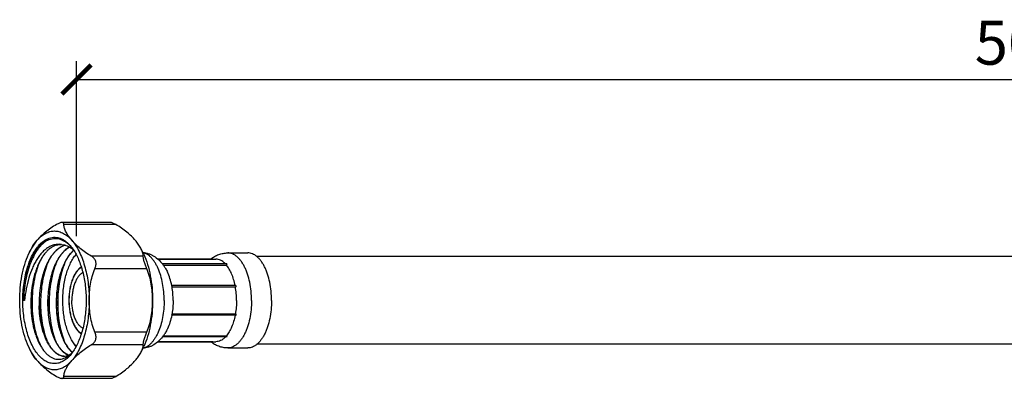
# Model space of a CAD drawing. Units: inches. Extents: x -12883 to 29, y -20 to 8760.
# Drawn here: x -12883 to -12816, y 8658 to 8682 of the extents above; entities that cross this region are included whole.
import ezdxf

# ---------------------------------------------------------------- set-up
doc = ezdxf.new("R2010")
doc.units = ezdxf.units.IN
doc.header["$MEASUREMENT"] = 0
doc.layers.add('02___PRT_ALL_AXES', color=7, linetype='Continuous')
doc.dimstyles.new('ISO-25', dxfattribs={"dimtxt": 2.5, "dimasz": 2.5, "dimexe": 1.25, "dimexo": 0.625, "dimtad": 1, "dimtxsty": 'Standard', "dimcen": 2.5, "dimadec": 0, "dimazin": 0, "dimtfac": 1, "dimtmove": 0, "dimatfit": 3, "dimfxl": 1, "dimarcsym": 0})

# ---------------------------------------------------------------- blocks, each defined once
blk = doc.blocks.new('Z$W@#557E603E')
at = {"color": 7, "linetype": 'Continuous'}
for p, q in [((-54.55, -9.58), (-61.17, -9.58)), ((-61.31, -12.59), (-61.3, -12.59)), ((-40.55, -14.57), (-48.07, -14.57)), ((-48.05, -14.59), (-40.14, -14.59)), ((-38.52, -13.74), (-35.78, -13.74)), ((-47.44, -15.23), (-47.43, -15.24)), ((-38.66, -15.24), (-47.43, -15.24)), ((-47.32, -15.38), (-47.32, -15.39)), ((-47.31, -15.4), (-38.69, -15.4)), ((-37.46, -18.21), (-46.17, -18.21)), ((-46.13, -18.4), (-37.47, -18.4)), ((-66.26, -20.24), (-66.48, -20.24)), ((-61.94, -20.98), (-61.94, -21)), ((-37.46, -22.27), (-46.17, -22.27)), ((-46.13, -22.08), (-37.47, -22.08)), ((-47.43, -25.23), (-47.44, -25.24)), ((-38.66, -25.23), (-47.43, -25.23)), ((-47.32, -25.09), (-47.32, -25.1)), ((-47.31, -25.08), (-38.69, -25.08)), ((-40.55, -25.9), (-48.07, -25.9)), ((-48.05, -25.89), (-40.14, -25.89)), ((-38.52, -26.74), (-35.78, -26.74)), ((-54.55, -30.9), (-61.17, -30.9))]:
    blk.add_line(p, q, dxfattribs=at)
at = {"color": 9, "linetype": 'Continuous'}
for p, q in [((-53.81, -9.85), (-60.91, -9.85)), ((-50.06, -14.18), (-57.16, -14.18)), ((-49.56, -15.91), (-56.66, -15.91)), ((-49.56, -24.57), (-56.66, -24.57)), ((-50.06, -26.3), (-57.16, -26.3)), ((-53.81, -30.63), (-60.91, -30.63))]:
    blk.add_line(p, q, dxfattribs=at)
at = {"color": 7, "linetype": 'Continuous'}
for centre, radius, start, end in [((-54.79, -18.79), 11.98, 151.468, 155.9954), ((-61.32, -14.5), 1.91, 89.5079, 90.0007), ((-61.62, -14.99), 2.43, 80.258, 82.2394), ((-61.32, -14.5), 1.92, 86.6691, 89.1901), ((-63.18, -15.75), 4.33, 45.9678, 46.2779), ((-63.53, -15.78), 4.63, 43.101, 43.37), ((-64.16, -16.62), 5.64, 37.6532, 38.2954), ((-62.04, -16.02), 3.63, 49.7547, 50.4899), ((-64.3, -16.73), 5.81, 36.4214, 37.6522), ((-64.78, -16.77), 6.23, 34.1206, 35.2612), ((-62.14, -16.14), 3.78, 47.0979, 49.7477), ((-56.8, -16.33), 4.05, 132.9617, 134.1791), ((-60.75, -18.7), 11.78, 23.9571, 28.5727), ((-51.52, -18.45), 5.2, 36.1888, 38.0613), ((-51.76, -18.63), 5.5, 31.9934, 36.0741), ((-40.96, -17.26), 2.94, 43.3839, 45.1289), ((-49, -20.61), 15.28, 178.6059, 181.4013), ((-48.96, -20.61), 15.29, 178.607, 181.3901), ((-46.66, -20.61), 15.29, 178.607, 181.392), ((-46.63, -20.61), 15.28, 178.606, 181.3911), ((-51.52, -22.03), 5.2, 321.9386, 323.8107), ((-51.83, -21.81), 5.58, 323.892, 327.976), ((-40.96, -23.21), 2.94, 314.8711, 316.6161), ((-54.95, -21.77), 11.8, 203.9695, 208.568), ((-54.82, -23.5), 5.38, 211.3115, 214.7045), ((-60.91, -21.69), 11.96, 331.4631, 336.0052), ((-60.74, -26.16), 1.73, 269.9971, 271.0702), ((-63.21, -24.23), 4.65, 318.8548, 322.2101)]:
    blk.add_arc(centre, radius, start, end, dxfattribs=at)
for points, knots in [([(-61.91, -9.85), (-62.44, -10.16), (-63.18, -10.67), (-64.03, -11.43), (-64.4, -11.82), (-64.56, -12.01)], [0, 0, 0, 0, 0.537103, 0.777198, 1, 1, 1, 1]), ([(-64.56, -12.01), (-64.39, -11.81), (-64.04, -11.46), (-63.54, -11.11), (-63.12, -10.92), (-62.81, -10.81), (-62.5, -10.75), (-62.19, -10.73), (-61.88, -10.75), (-61.57, -10.81), (-61.26, -10.92), (-60.84, -11.11), (-60.34, -11.46), (-59.99, -11.81), (-59.81, -12.01)], [0, 0, 0, 0, 0.140903, 0.268925, 0.329053, 0.387196, 0.443953, 0.5, 0.556047, 0.612804, 0.670947, 0.731075, 0.859097, 1, 1, 1, 1]), ([(-61.17, -9.58), (-61.22, -9.58), (-61.33, -9.59), (-61.51, -9.65), (-61.71, -9.74), (-61.84, -9.81), (-61.91, -9.85)], [0, 0, 0, 0, 0.194294, 0.431379, 0.703067, 1, 1, 1, 1]), ([(-60.91, -9.85), (-60.91, -9.83), (-60.91, -9.79), (-60.92, -9.74), (-60.94, -9.69), (-60.97, -9.65), (-61.01, -9.62), (-61.05, -9.59), (-61.11, -9.58), (-61.15, -9.58), (-61.17, -9.58)], [0, 0, 0, 0, 0.137006, 0.262476, 0.378573, 0.489232, 0.600321, 0.718571, 0.85033, 1, 1, 1, 1]), ([(-59.81, -12.01), (-59.97, -11.83), (-60.19, -11.56), (-60.44, -11.18), (-60.59, -10.91), (-60.73, -10.64), (-60.85, -10.29), (-60.91, -10.02), (-60.91, -9.85)], [0, 0, 0, 0, 0.287005, 0.4216, 0.549995, 0.672008, 0.787567, 1, 1, 1, 1]), ([(-53.81, -9.85), (-53.88, -9.81), (-54.01, -9.74), (-54.21, -9.65), (-54.38, -9.59), (-54.5, -9.58), (-54.55, -9.58)], [0, 0, 0, 0, 0.296936, 0.568624, 0.805706, 1, 1, 1, 1]), ([(-51.15, -12.01), (-51.32, -11.82), (-51.69, -11.43), (-52.54, -10.67), (-53.28, -10.16), (-53.81, -9.85)], [0, 0, 0, 0, 0.222802, 0.462897, 1, 1, 1, 1]), ([(-63.07, -11.95), (-63.31, -12.09), (-63.66, -12.35), (-64.08, -12.77), (-64.39, -13.14), (-64.68, -13.56), (-64.95, -14.02), (-65.21, -14.52), (-65.53, -15.25), (-65.86, -16.25), (-66.16, -17.52), (-66.35, -18.86), (-66.41, -19.78), (-66.42, -20.24)], [0, 0, 0, 0, 0.090428, 0.139633, 0.191686, 0.246645, 0.304492, 0.365136, 0.428435, 0.562132, 0.703642, 0.850507, 1, 1, 1, 1]), ([(-65.86, -15.67), (-65.73, -15.24), (-65.49, -14.6), (-65.1, -13.82), (-64.79, -13.3), (-64.45, -12.85), (-64.09, -12.46), (-63.72, -12.13), (-63.33, -11.88), (-62.93, -11.7), (-62.52, -11.6), (-62.11, -11.58), (-61.7, -11.63), (-61.3, -11.76), (-60.97, -11.93), (-60.72, -12.1), (-60.46, -12.3), (-60.28, -12.47), (-60.17, -12.59)], [0, 0, 0, 0, 0.16913, 0.247465, 0.32126, 0.390403, 0.454937, 0.515096, 0.57134, 0.624381, 0.675189, 0.724946, 0.774946, 0.826456, 0.880588, 0.908941, 0.938254, 1, 1, 1, 1]), ([(-65.83, -15.69), (-65.69, -15.27), (-65.45, -14.67), (-65.06, -13.93), (-64.75, -13.44), (-64.41, -13), (-64.06, -12.63), (-63.7, -12.31), (-63.32, -12.06), (-62.92, -11.89), (-62.52, -11.78), (-62.12, -11.74), (-61.72, -11.77), (-61.32, -11.88), (-60.93, -12.06), (-60.55, -12.31), (-60.31, -12.51), (-60.19, -12.62)], [0, 0, 0, 0, 0.166987, 0.244637, 0.318053, 0.38714, 0.451932, 0.512636, 0.569658, 0.623621, 0.675374, 0.72596, 0.776537, 0.828269, 0.882215, 0.939243, 1, 1, 1, 1]), ([(-65.73, -13.92), (-65.57, -13.56), (-65.23, -12.89), (-64.8, -12.28), (-64.56, -12.01)], [0, 0, 0, 0, 0.526593, 1, 1, 1, 1]), ([(-64.56, -12.01), (-64.71, -12.18), (-64.98, -12.52), (-65.22, -12.89), (-65.32, -13.07)], [0, 0, 0, 0, 0.520779, 1, 1, 1, 1]), ([(-59.81, -12.01), (-59.63, -12.23), (-59.27, -12.71), (-58.8, -13.54), (-58.4, -14.47), (-58.06, -15.5), (-57.78, -16.61), (-57.59, -17.79), (-57.47, -19), (-57.44, -19.82), (-57.44, -20.24)], [0, 0, 0, 0, 0.098864, 0.207001, 0.323967, 0.448868, 0.580479, 0.717324, 0.857752, 1, 1, 1, 1]), ([(-57.16, -14.18), (-57.69, -13.87), (-58.43, -13.35), (-59.28, -12.59), (-59.65, -12.2), (-59.81, -12.01)], [0, 0, 0, 0, 0.537102, 0.777198, 1, 1, 1, 1]), ([(-50.4, -13.07), (-50.5, -12.89), (-50.74, -12.52), (-51.01, -12.18), (-51.15, -12.01)], [0, 0, 0, 0, 0.479228, 1, 1, 1, 1]), ([(-61.3, -12.58), (-61.44, -12.56), (-61.74, -12.55), (-62.19, -12.61), (-62.63, -12.76), (-63.06, -12.99), (-63.48, -13.29), (-63.87, -13.67), (-64.25, -14.11), (-64.6, -14.62), (-64.92, -15.19), (-65.32, -16.03), (-65.73, -17.18), (-66.08, -18.67), (-66.22, -19.71), (-66.26, -20.24)], [0, 0, 0, 0, 0.044434, 0.089135, 0.135152, 0.183384, 0.2345, 0.288943, 0.346941, 0.408544, 0.473653, 0.542053, 0.687353, 0.841296, 1, 1, 1, 1]), ([(-61.88, -12.67), (-62.01, -12.7), (-62.28, -12.8), (-62.67, -13.02), (-63.04, -13.31), (-63.4, -13.67), (-63.73, -14.1), (-64.04, -14.59), (-64.33, -15.13), (-64.58, -15.73), (-64.81, -16.37), (-65.07, -17.3), (-65.3, -18.52), (-65.43, -20.04), (-65.41, -21.58), (-65.25, -23.06), (-64.99, -24.24), (-64.71, -25.11), (-64.47, -25.71), (-64.21, -26.25), (-63.92, -26.74), (-63.61, -27.17), (-63.28, -27.54), (-62.93, -27.83), (-62.57, -28.06), (-62.2, -28.22), (-61.82, -28.3), (-61.44, -28.3), (-61.19, -28.25), (-61.07, -28.22)], [0, 0, 0, 0, 0.021866, 0.044958, 0.06963, 0.096133, 0.124594, 0.155041, 0.187427, 0.221638, 0.25751, 0.294839, 0.37287, 0.453625, 0.534769, 0.61395, 0.688963, 0.724317, 0.757956, 0.789728, 0.819527, 0.847307, 0.873093, 0.897001, 0.91925, 0.940179, 0.960244, 0.979991, 1, 1, 1, 1]), ([(-60.74, -12.67), (-60.86, -12.7), (-61.1, -12.79), (-61.45, -12.98), (-61.78, -13.23), (-62.11, -13.53), (-62.41, -13.89), (-62.7, -14.3), (-62.97, -14.75), (-63.31, -15.42), (-63.67, -16.36), (-64, -17.59), (-64.2, -18.89), (-64.27, -19.79), (-64.28, -20.24)], [0, 0, 0, 0, 0.04242, 0.086882, 0.133926, 0.183935, 0.23714, 0.293638, 0.353416, 0.416362, 0.550876, 0.695032, 0.845868, 1, 1, 1, 1]), ([(-64.24, -20.24), (-64.23, -19.79), (-64.17, -18.89), (-63.96, -17.59), (-63.65, -16.37), (-63.29, -15.44), (-62.95, -14.76), (-62.68, -14.31), (-62.39, -13.9), (-62.09, -13.55), (-61.76, -13.24), (-61.43, -12.99), (-61.09, -12.8), (-60.85, -12.71), (-60.73, -12.67)], [0, 0, 0, 0, 0.153986, 0.304698, 0.448775, 0.583272, 0.646232, 0.706041, 0.762583, 0.815845, 0.865917, 0.913026, 0.957544, 1, 1, 1, 1]), ([(-60.16, -12.92), (-60.37, -13.04), (-60.68, -13.28), (-61.05, -13.66), (-61.32, -13.99), (-61.58, -14.36), (-61.9, -14.92), (-62.26, -15.7), (-62.61, -16.73), (-62.87, -17.85), (-63.05, -19.03), (-63.1, -19.83), (-63.11, -20.24)], [0, 0, 0, 0, 0.091129, 0.140653, 0.192982, 0.248161, 0.306165, 0.430164, 0.563711, 0.704843, 0.85116, 1, 1, 1, 1]), ([(-63.08, -20.24), (-63.07, -19.83), (-63.01, -19.03), (-62.84, -17.86), (-62.58, -16.74), (-62.24, -15.71), (-61.82, -14.8), (-61.4, -14.13), (-61.03, -13.67), (-60.66, -13.29), (-60.36, -13.06), (-60.14, -12.93)], [0, 0, 0, 0, 0.148701, 0.2949, 0.435954, 0.569476, 0.69351, 0.806718, 0.859115, 0.908715, 1, 1, 1, 1]), ([(-59.58, -13.36), (-59.75, -13.52), (-60.09, -13.9), (-60.54, -14.56), (-60.93, -15.33), (-61.27, -16.19), (-61.54, -17.13), (-61.75, -18.13), (-61.89, -19.17), (-61.93, -19.88), (-61.94, -20.24)], [0, 0, 0, 0, 0.097185, 0.203965, 0.320149, 0.444926, 0.577027, 0.714834, 0.856499, 1, 1, 1, 1]), ([(-61.91, -20.24), (-61.9, -19.89), (-61.86, -19.2), (-61.73, -18.17), (-61.53, -17.19), (-61.26, -16.26), (-60.94, -15.41), (-60.55, -14.64), (-60.12, -13.98), (-59.79, -13.6), (-59.62, -13.43)], [0, 0, 0, 0, 0.142791, 0.283831, 0.421176, 0.553056, 0.677903, 0.794469, 0.901925, 1, 1, 1, 1]), ([(-61.32, -12.59), (-61.42, -12.59), (-61.6, -12.6), (-61.79, -12.64), (-61.88, -12.67)], [0, 0, 0, 0, 0.496691, 1, 1, 1, 1]), ([(-61.88, -12.67), (-61.79, -12.64), (-61.6, -12.6), (-61.42, -12.59), (-61.32, -12.59)], [0, 0, 0, 0, 0.50384, 1, 1, 1, 1]), ([(-61.21, -12.59), (-61.08, -12.6), (-60.83, -12.64), (-60.45, -12.76), (-60.07, -12.96), (-59.84, -13.13), (-59.73, -13.22)], [0, 0, 0, 0, 0.234796, 0.476816, 0.730628, 1, 1, 1, 1]), ([(-60.18, -12.64), (-60.14, -12.68), (-59.98, -12.83), (-59.84, -13), (-59.74, -13.13)], [0, 0, 0, 0, 0.242274, 1, 1, 1, 1]), ([(-60.15, -12.61), (-60.11, -12.65), (-59.95, -12.83), (-59.8, -13.02), (-59.69, -13.18)], [0, 0, 0, 0, 0.241525, 1, 1, 1, 1]), ([(-59.62, -13.28), (-59.48, -13.49), (-59.21, -13.93), (-58.87, -14.67), (-58.57, -15.48), (-58.32, -16.35), (-58.12, -17.27), (-57.92, -18.57), (-57.86, -19.57), (-57.86, -20.24)], [0, 0, 0, 0, 0.10368, 0.215191, 0.333932, 0.459045, 0.589478, 0.724015, 1, 1, 1, 1]), ([(-50.06, -14.18), (-50.06, -13.99), (-50.12, -13.71), (-50.26, -13.35), (-50.35, -13.16), (-50.4, -13.07)], [0, 0, 0, 0, 0.470755, 0.727904, 1, 1, 1, 1]), ([(-66.94, -20.24), (-66.94, -19.66), (-66.89, -18.53), (-66.66, -16.88), (-66.29, -15.33), (-65.94, -14.37), (-65.73, -13.92)], [0, 0, 0, 0, 0.265767, 0.524978, 0.771503, 1, 1, 1, 1]), ([(-56.66, -15.91), (-56.62, -15.83), (-56.57, -15.66), (-56.51, -15.41), (-56.5, -15.15), (-56.54, -14.91), (-56.64, -14.68), (-56.78, -14.48), (-56.95, -14.31), (-57.09, -14.22), (-57.16, -14.18)], [0, 0, 0, 0, 0.132214, 0.261907, 0.38878, 0.512996, 0.635359, 0.756895, 0.878327, 1, 1, 1, 1]), ([(-50.1, -13.66), (-49.84, -13.69), (-49.44, -13.78), (-48.95, -13.99), (-48.48, -14.24), (-47.96, -14.64), (-47.6, -15.03), (-47.44, -15.23)], [0, 0, 0, 0, 0.252298, 0.378007, 0.503155, 0.751764, 1, 1, 1, 1]), ([(-49.56, -15.91), (-49.63, -15.74), (-49.77, -15.41), (-49.93, -14.94), (-50.02, -14.57), (-50.05, -14.32), (-50.06, -14.22), (-50.06, -14.18)], [0, 0, 0, 0, 0.299262, 0.589118, 0.82988, 0.923857, 1, 1, 1, 1]), ([(-49.98, -13.92), (-49.78, -14.37), (-49.43, -15.34), (-49.06, -16.88), (-48.83, -18.53), (-48.78, -19.66), (-48.78, -20.24)], [0, 0, 0, 0, 0.228512, 0.475039, 0.734244, 1, 1, 1, 1]), ([(-40.82, -14.57), (-40.66, -14.44), (-40.32, -14.21), (-39.75, -13.94), (-39.14, -13.78), (-38.72, -13.74), (-38.52, -13.74)], [0, 0, 0, 0, 0.247756, 0.497177, 0.74813, 1, 1, 1, 1]), ([(-40.55, -14.59), (-40.55, -14.59), (-40.55, -14.58), (-40.55, -14.58), (-40.55, -14.57), (-40.55, -14.57), (-40.55, -14.57)], [0, 0, 0, 0, 0.315259, 0.560782, 0.765518, 1, 1, 1, 1]), ([(-38.88, -15.18), (-38.98, -15.09), (-39.17, -14.92), (-39.48, -14.73), (-39.81, -14.61), (-40.03, -14.59), (-40.14, -14.59)], [0, 0, 0, 0, 0.276675, 0.531591, 0.770211, 1, 1, 1, 1]), ([(-32.53, -20.24), (-32.53, -19.81), (-32.57, -18.98), (-32.75, -17.77), (-33, -16.82), (-33.25, -16.12), (-33.47, -15.65), (-33.7, -15.22), (-33.96, -14.84), (-34.23, -14.51), (-34.52, -14.23), (-34.82, -14.01), (-35.13, -13.86), (-35.45, -13.76), (-35.67, -13.74), (-35.78, -13.74)], [0, 0, 0, 0, 0.161383, 0.318138, 0.465991, 0.535447, 0.601404, 0.663589, 0.721839, 0.776121, 0.826567, 0.873503, 0.917486, 0.959314, 1, 1, 1, 1]), ([(-66.51, -20.24), (-66.51, -19.84), (-66.49, -19.05), (-66.36, -17.87), (-66.16, -16.75), (-65.97, -16.02), (-65.86, -15.67)], [0, 0, 0, 0, 0.259133, 0.514539, 0.762606, 1, 1, 1, 1]), ([(-66.48, -20.24), (-66.48, -19.84), (-66.45, -19.05), (-66.33, -17.88), (-66.13, -16.76), (-65.94, -16.03), (-65.83, -15.69)], [0, 0, 0, 0, 0.25915, 0.514555, 0.762617, 1, 1, 1, 1]), ([(-64.19, -14.87), (-64.37, -15.31), (-64.7, -16.24), (-65.03, -17.72), (-65.23, -19.28), (-65.28, -20.88), (-65.18, -22.46), (-64.94, -23.96), (-64.57, -25.33), (-64.22, -26.17), (-64.02, -26.56)], [0, 0, 0, 0, 0.119033, 0.246205, 0.378539, 0.512683, 0.645144, 0.772504, 0.891645, 1, 1, 1, 1]), ([(-63.1, -15.07), (-63.26, -15.47), (-63.54, -16.31), (-63.85, -17.65), (-64.04, -19.05), (-64.11, -20.49), (-64.06, -21.92), (-63.89, -23.31), (-63.61, -24.61), (-63.34, -25.43), (-63.19, -25.81)], [0, 0, 0, 0, 0.118249, 0.243586, 0.373628, 0.505717, 0.637071, 0.764923, 0.886665, 1, 1, 1, 1]), ([(-61.94, -15.09), (-62.1, -15.49), (-62.38, -16.34), (-62.68, -17.67), (-62.87, -19.07), (-62.94, -20.51), (-62.89, -21.94), (-62.72, -23.32), (-62.44, -24.61), (-62.17, -25.43), (-62.02, -25.81)], [0, 0, 0, 0, 0.118396, 0.243819, 0.37389, 0.505962, 0.637266, 0.765051, 0.886723, 1, 1, 1, 1]), ([(-60.76, -15.07), (-60.92, -15.47), (-61.21, -16.31), (-61.51, -17.64), (-61.7, -19.05), (-61.77, -20.49), (-61.72, -21.92), (-61.55, -23.3), (-61.27, -24.6), (-61.01, -25.42), (-60.86, -25.8)], [0, 0, 0, 0, 0.118228, 0.243539, 0.373555, 0.505624, 0.63697, 0.764832, 0.886607, 1, 1, 1, 1]), ([(-58.52, -15.66), (-58.65, -15.74), (-58.91, -15.95), (-59.17, -16.28), (-59.37, -16.58), (-59.56, -16.93), (-59.77, -17.42), (-59.97, -18.06), (-60.11, -18.76), (-60.2, -19.49), (-60.22, -19.99), (-60.22, -20.24)], [0, 0, 0, 0, 0.091623, 0.193442, 0.24855, 0.306439, 0.430165, 0.563472, 0.704482, 0.850863, 1, 1, 1, 1]), ([(-57.44, -20.24), (-57.44, -19.87), (-57.41, -19.12), (-57.28, -18.02), (-57.04, -16.94), (-56.8, -16.24), (-56.66, -15.91)], [0, 0, 0, 0, 0.251738, 0.502899, 0.752707, 1, 1, 1, 1]), ([(-48.78, -20.24), (-48.78, -19.87), (-48.81, -19.12), (-48.94, -18.02), (-49.18, -16.94), (-49.42, -16.24), (-49.56, -15.91)], [0, 0, 0, 0, 0.251738, 0.502899, 0.752707, 1, 1, 1, 1]), ([(-47.1, -15.71), (-47.07, -15.76), (-46.94, -15.98), (-46.83, -16.19), (-46.75, -16.36)], [0, 0, 0, 0, 0.248128, 1, 1, 1, 1]), ([(-38.69, -15.4), (-38.68, -15.39), (-38.66, -15.38), (-38.64, -15.35), (-38.63, -15.33), (-38.62, -15.31), (-38.61, -15.28), (-38.62, -15.26), (-38.64, -15.25), (-38.65, -15.24), (-38.66, -15.24)], [0, 0, 0, 0, 0.148685, 0.294953, 0.435347, 0.566428, 0.683511, 0.785406, 0.885551, 1, 1, 1, 1]), ([(-37.51, -18.21), (-37.56, -17.92), (-37.69, -17.38), (-37.96, -16.62), (-38.28, -15.95), (-38.54, -15.57), (-38.69, -15.4)], [0, 0, 0, 0, 0.281013, 0.54371, 0.784154, 1, 1, 1, 1]), ([(-58.3, -16.44), (-58.42, -16.49), (-58.64, -16.64), (-58.93, -16.95), (-59.18, -17.35), (-59.4, -17.83), (-59.58, -18.37), (-59.71, -18.96), (-59.79, -19.59), (-59.81, -20.02), (-59.81, -20.24)], [0, 0, 0, 0, 0.086916, 0.185168, 0.296125, 0.419546, 0.554057, 0.697488, 0.84715, 1, 1, 1, 1]), ([(-46.17, -18.2), (-46.23, -17.87), (-46.38, -17.25), (-46.61, -16.64), (-46.75, -16.36)], [0, 0, 0, 0, 0.520816, 1, 1, 1, 1]), ([(-46.17, -18.21), (-46.17, -18.21), (-46.18, -18.21), (-46.18, -18.22), (-46.18, -18.23), (-46.18, -18.24), (-46.18, -18.26), (-46.17, -18.27), (-46.17, -18.3), (-46.16, -18.33), (-46.15, -18.36), (-46.14, -18.38), (-46.13, -18.4), (-46.13, -18.4)], [0, 0, 0, 0, 0.03287, 0.066415, 0.114245, 0.177499, 0.255686, 0.346187, 0.44315, 0.633369, 0.794746, 0.917903, 1, 1, 1, 1]), ([(-45.98, -20.24), (-45.98, -19.93), (-46, -19.31), (-46.08, -18.7), (-46.13, -18.4)], [0, 0, 0, 0, 0.505161, 1, 1, 1, 1]), ([(-37.47, -18.4), (-37.44, -18.39), (-37.41, -18.37), (-37.37, -18.33), (-37.36, -18.3), (-37.36, -18.25), (-37.39, -18.22), (-37.42, -18.21), (-37.45, -18.21), (-37.46, -18.21)], [0, 0, 0, 0, 0.253978, 0.384255, 0.513445, 0.637683, 0.757983, 0.878241, 1, 1, 1, 1]), ([(-37.32, -20.24), (-37.32, -19.93), (-37.34, -19.31), (-37.42, -18.7), (-37.47, -18.4)], [0, 0, 0, 0, 0.505161, 1, 1, 1, 1]), ([(-65.73, -26.56), (-65.94, -26.11), (-66.29, -25.14), (-66.66, -23.6), (-66.89, -21.95), (-66.94, -20.81), (-66.94, -20.24)], [0, 0, 0, 0, 0.228497, 0.475022, 0.734233, 1, 1, 1, 1]), ([(-59.69, -27.3), (-59.85, -27.52), (-60.16, -27.91), (-60.71, -28.39), (-61.2, -28.67), (-61.59, -28.81), (-61.89, -28.87), (-62.19, -28.89), (-62.48, -28.87), (-62.78, -28.81), (-63.18, -28.68), (-63.67, -28.4), (-64.21, -27.92), (-64.71, -27.3), (-65.17, -26.55), (-65.57, -25.68), (-65.9, -24.72), (-66.17, -23.67), (-66.37, -22.56), (-66.49, -21.41), (-66.51, -20.63), (-66.51, -20.24)], [0, 0, 0, 0, 0.058704, 0.111718, 0.159875, 0.182625, 0.204786, 0.226644, 0.248498, 0.270652, 0.293389, 0.34151, 0.394478, 0.453131, 0.517724, 0.588063, 0.663618, 0.743611, 0.827078, 0.912934, 1, 1, 1, 1]), ([(-60.74, -27.89), (-60.86, -27.89), (-61.08, -27.87), (-61.42, -27.77), (-61.75, -27.6), (-62.07, -27.38), (-62.37, -27.09), (-62.66, -26.75), (-62.93, -26.35), (-63.19, -25.9), (-63.42, -25.4), (-63.7, -24.66), (-63.98, -23.65), (-64.2, -22.35), (-64.27, -21.45), (-64.28, -20.98)], [0, 0, 0, 0, 0.040129, 0.081373, 0.124724, 0.170978, 0.220702, 0.274251, 0.331794, 0.393346, 0.458801, 0.527951, 0.676037, 0.83463, 1, 1, 1, 1]), ([(-64.24, -20.98), (-64.23, -21.44), (-64.17, -22.34), (-63.96, -23.63), (-63.68, -24.64), (-63.4, -25.38), (-63.17, -25.87), (-62.92, -26.32), (-62.65, -26.72), (-62.36, -27.07), (-62.06, -27.36), (-61.74, -27.59), (-61.42, -27.75), (-61.08, -27.86), (-60.86, -27.89), (-60.74, -27.89)], [0, 0, 0, 0, 0.165019, 0.323346, 0.471296, 0.540436, 0.605922, 0.667545, 0.725194, 0.778875, 0.828747, 0.875143, 0.918607, 0.959904, 1, 1, 1, 1]), ([(-63.11, -20.24), (-63.12, -20.68), (-63.1, -21.55), (-62.97, -22.83), (-62.72, -24.03), (-62.43, -24.96), (-62.15, -25.63), (-61.92, -26.08), (-61.67, -26.49), (-61.41, -26.85), (-61.13, -27.16), (-60.84, -27.42), (-60.54, -27.63), (-60.32, -27.73), (-60.22, -27.77)], [0, 0, 0, 0, 0.156617, 0.309349, 0.454853, 0.590145, 0.653231, 0.712956, 0.769177, 0.821841, 0.870997, 0.916827, 0.959659, 1, 1, 1, 1]), ([(-60.21, -27.76), (-60.31, -27.72), (-60.52, -27.61), (-60.82, -27.41), (-61.11, -27.15), (-61.39, -26.83), (-61.65, -26.47), (-61.9, -26.07), (-62.12, -25.61), (-62.4, -24.94), (-62.69, -24.02), (-62.93, -22.82), (-63.07, -21.55), (-63.09, -20.68), (-63.08, -20.24)], [0, 0, 0, 0, 0.040416, 0.083346, 0.129279, 0.178535, 0.231284, 0.287571, 0.347338, 0.410441, 0.545692, 0.691069, 0.843611, 1, 1, 1, 1]), ([(-61.94, -21), (-61.93, -21.35), (-61.89, -22.02), (-61.76, -23.01), (-61.57, -23.95), (-61.31, -24.82), (-61, -25.61), (-60.64, -26.3), (-60.23, -26.88), (-59.92, -27.2), (-59.76, -27.34)], [0, 0, 0, 0, 0.149722, 0.295559, 0.435611, 0.568117, 0.691615, 0.805019, 0.907763, 1, 1, 1, 1]), ([(-59.75, -27.32), (-59.91, -27.18), (-60.22, -26.86), (-60.62, -26.27), (-60.98, -25.58), (-61.29, -24.79), (-61.54, -23.92), (-61.73, -22.99), (-61.86, -22), (-61.9, -21.32), (-61.91, -20.98)], [0, 0, 0, 0, 0.092443, 0.19537, 0.308898, 0.432448, 0.564928, 0.704874, 0.850529, 1, 1, 1, 1]), ([(-60.22, -20.24), (-60.22, -20.49), (-60.2, -20.99), (-60.11, -21.72), (-59.97, -22.41), (-59.77, -23.06), (-59.56, -23.54), (-59.37, -23.89), (-59.17, -24.2), (-58.91, -24.52), (-58.65, -24.73), (-58.52, -24.81)], [0, 0, 0, 0, 0.149137, 0.295518, 0.436528, 0.569835, 0.693561, 0.75145, 0.806558, 0.908378, 1, 1, 1, 1]), ([(-58.3, -24.04), (-58.42, -23.98), (-58.64, -23.83), (-58.93, -23.52), (-59.18, -23.13), (-59.4, -22.65), (-59.58, -22.11), (-59.71, -21.51), (-59.79, -20.88), (-59.81, -20.46), (-59.81, -20.24)], [0, 0, 0, 0, 0.086916, 0.185168, 0.296125, 0.419546, 0.554057, 0.697488, 0.84715, 1, 1, 1, 1]), ([(-57.44, -20.24), (-57.44, -20.65), (-57.47, -21.47), (-57.59, -22.69), (-57.78, -23.86), (-58.06, -24.97), (-58.4, -26.01), (-58.8, -26.94), (-59.27, -27.76), (-59.63, -28.25), (-59.81, -28.47)], [0, 0, 0, 0, 0.142248, 0.282676, 0.419521, 0.551132, 0.676033, 0.792999, 0.901136, 1, 1, 1, 1]), ([(-57.86, -20.24), (-57.86, -20.92), (-57.92, -21.94), (-58.13, -23.26), (-58.33, -24.2), (-58.6, -25.09), (-58.91, -25.91), (-59.27, -26.64), (-59.55, -27.09), (-59.69, -27.3)], [0, 0, 0, 0, 0.277118, 0.412059, 0.542704, 0.667792, 0.786237, 0.897168, 1, 1, 1, 1]), ([(-56.66, -24.57), (-56.8, -24.23), (-57.04, -23.54), (-57.28, -22.46), (-57.41, -21.35), (-57.44, -20.61), (-57.44, -20.24)], [0, 0, 0, 0, 0.247293, 0.497101, 0.748262, 1, 1, 1, 1]), ([(-48.78, -20.24), (-48.78, -20.81), (-48.83, -21.95), (-49.06, -23.6), (-49.43, -25.14), (-49.78, -26.11), (-49.98, -26.56)], [0, 0, 0, 0, 0.26576, 0.524966, 0.771492, 1, 1, 1, 1]), ([(-49.56, -24.57), (-49.42, -24.23), (-49.18, -23.54), (-48.94, -22.46), (-48.81, -21.35), (-48.78, -20.61), (-48.78, -20.24)], [0, 0, 0, 0, 0.247293, 0.497101, 0.748262, 1, 1, 1, 1]), ([(-45.98, -20.24), (-45.98, -20.55), (-46, -21.16), (-46.08, -21.78), (-46.13, -22.08)], [0, 0, 0, 0, 0.505161, 1, 1, 1, 1]), ([(-37.32, -20.24), (-37.32, -20.55), (-37.34, -21.16), (-37.42, -21.78), (-37.47, -22.08)], [0, 0, 0, 0, 0.505161, 1, 1, 1, 1]), ([(-32.53, -20.24), (-32.53, -20.66), (-32.57, -21.5), (-32.75, -22.71), (-33, -23.66), (-33.25, -24.36), (-33.47, -24.83), (-33.7, -25.26), (-33.96, -25.64), (-34.23, -25.97), (-34.52, -26.24), (-34.82, -26.46), (-35.13, -26.62), (-35.45, -26.72), (-35.67, -26.74), (-35.78, -26.74)], [0, 0, 0, 0, 0.161383, 0.318138, 0.465991, 0.535447, 0.601404, 0.663589, 0.721839, 0.776121, 0.826567, 0.873503, 0.917486, 0.959314, 1, 1, 1, 1]), ([(-46.17, -22.27), (-46.23, -22.6), (-46.38, -23.23), (-46.61, -23.83), (-46.75, -24.11)], [0, 0, 0, 0, 0.520824, 1, 1, 1, 1]), ([(-46.13, -22.08), (-46.13, -22.08), (-46.14, -22.09), (-46.15, -22.12), (-46.16, -22.15), (-46.17, -22.18), (-46.17, -22.2), (-46.18, -22.22), (-46.18, -22.24), (-46.18, -22.25), (-46.18, -22.26), (-46.18, -22.27), (-46.17, -22.27), (-46.17, -22.27)], [0, 0, 0, 0, 0.081962, 0.204817, 0.365731, 0.555414, 0.652494, 0.743109, 0.821605, 0.88527, 0.933315, 0.967033, 1, 1, 1, 1]), ([(-37.51, -22.27), (-37.56, -22.55), (-37.69, -23.1), (-37.96, -23.86), (-38.28, -24.52), (-38.54, -24.91), (-38.69, -25.08)], [0, 0, 0, 0, 0.281016, 0.543709, 0.784152, 1, 1, 1, 1]), ([(-37.46, -22.27), (-37.45, -22.27), (-37.42, -22.27), (-37.39, -22.25), (-37.36, -22.22), (-37.36, -22.18), (-37.37, -22.14), (-37.41, -22.1), (-37.44, -22.08), (-37.47, -22.08)], [0, 0, 0, 0, 0.121969, 0.242455, 0.363039, 0.487334, 0.61628, 0.746366, 1, 1, 1, 1]), ([(-46.75, -24.11), (-46.77, -24.17), (-46.88, -24.39), (-47, -24.61), (-47.1, -24.76)], [0, 0, 0, 0, 0.252131, 1, 1, 1, 1]), ([(-57.16, -26.3), (-57.09, -26.26), (-56.95, -26.17), (-56.78, -26), (-56.64, -25.8), (-56.54, -25.57), (-56.5, -25.32), (-56.51, -25.07), (-56.57, -24.81), (-56.62, -24.65), (-56.66, -24.57)], [0, 0, 0, 0, 0.121672, 0.243101, 0.364633, 0.486994, 0.611214, 0.73809, 0.867786, 1, 1, 1, 1]), ([(-47.44, -25.24), (-47.6, -25.45), (-47.96, -25.84), (-48.48, -26.24), (-48.95, -26.49), (-49.44, -26.69), (-49.83, -26.78), (-50.1, -26.81)], [0, 0, 0, 0, 0.248239, 0.496845, 0.621992, 0.747701, 1, 1, 1, 1]), ([(-50.06, -26.3), (-50.06, -26.25), (-50.05, -26.15), (-50.02, -25.91), (-49.93, -25.54), (-49.77, -25.06), (-49.63, -24.73), (-49.56, -24.57)], [0, 0, 0, 0, 0.076143, 0.170117, 0.410872, 0.700736, 1, 1, 1, 1]), ([(-38.88, -25.3), (-38.98, -25.39), (-39.17, -25.56), (-39.48, -25.75), (-39.81, -25.86), (-40.03, -25.89), (-40.14, -25.89)], [0, 0, 0, 0, 0.276675, 0.531591, 0.770211, 1, 1, 1, 1]), ([(-38.66, -25.23), (-38.65, -25.23), (-38.64, -25.23), (-38.63, -25.22), (-38.62, -25.22), (-38.62, -25.21), (-38.61, -25.19), (-38.62, -25.17), (-38.63, -25.15), (-38.64, -25.12), (-38.66, -25.1), (-38.68, -25.09), (-38.69, -25.08)], [0, 0, 0, 0, 0.114541, 0.166083, 0.215655, 0.265643, 0.3184, 0.435154, 0.565832, 0.705906, 0.85165, 1, 1, 1, 1]), ([(-64.56, -28.47), (-64.8, -28.2), (-65.23, -27.59), (-65.57, -26.92), (-65.73, -26.56)], [0, 0, 0, 0, 0.473407, 1, 1, 1, 1]), ([(-59.81, -28.47), (-59.65, -28.27), (-59.28, -27.89), (-58.43, -27.12), (-57.69, -26.61), (-57.16, -26.3)], [0, 0, 0, 0, 0.222802, 0.462897, 1, 1, 1, 1]), ([(-59.59, -26.06), (-59.56, -26.1), (-59.46, -26.29), (-59.35, -26.47), (-59.26, -26.59)], [0, 0, 0, 0, 0.257971, 1, 1, 1, 1]), ([(-50.4, -27.41), (-50.35, -27.32), (-50.26, -27.13), (-50.12, -26.77), (-50.06, -26.48), (-50.06, -26.3)], [0, 0, 0, 0, 0.272093, 0.529242, 1, 1, 1, 1]), ([(-38.52, -26.74), (-38.72, -26.74), (-39.14, -26.7), (-39.75, -26.53), (-40.32, -26.27), (-40.66, -26.03), (-40.82, -25.9)], [0, 0, 0, 0, 0.251859, 0.502815, 0.752239, 1, 1, 1, 1]), ([(-40.55, -25.9), (-40.55, -25.9), (-40.55, -25.9), (-40.55, -25.9), (-40.55, -25.89), (-40.55, -25.89), (-40.55, -25.89)], [0, 0, 0, 0, 0.234885, 0.439344, 0.684845, 1, 1, 1, 1]), ([(-65.32, -27.41), (-65.22, -27.59), (-64.98, -27.96), (-64.71, -28.29), (-64.56, -28.47)], [0, 0, 0, 0, 0.479223, 1, 1, 1, 1]), ([(-61.07, -28.22), (-60.95, -28.18), (-60.7, -28.09), (-60.35, -27.88), (-60.02, -27.61), (-59.81, -27.4), (-59.71, -27.29)], [0, 0, 0, 0, 0.227209, 0.467481, 0.724293, 1, 1, 1, 1]), ([(-60.3, -27.83), (-60.33, -27.84), (-60.47, -27.87), (-60.61, -27.89), (-60.71, -27.89)], [0, 0, 0, 0, 0.252891, 1, 1, 1, 1]), ([(-51.15, -28.47), (-51.01, -28.29), (-50.74, -27.96), (-50.5, -27.59), (-50.4, -27.41)], [0, 0, 0, 0, 0.520775, 1, 1, 1, 1]), ([(-64.56, -28.47), (-64.4, -28.66), (-64.03, -29.04), (-63.18, -29.81), (-62.44, -30.32), (-61.91, -30.63)], [0, 0, 0, 0, 0.222802, 0.462897, 1, 1, 1, 1]), ([(-59.81, -28.47), (-59.99, -28.66), (-60.34, -29.02), (-60.84, -29.37), (-61.26, -29.56), (-61.57, -29.66), (-61.88, -29.72), (-62.19, -29.75), (-62.5, -29.72), (-62.81, -29.66), (-63.12, -29.56), (-63.54, -29.37), (-64.04, -29.02), (-64.39, -28.66), (-64.56, -28.47)], [0, 0, 0, 0, 0.140903, 0.268925, 0.329053, 0.387196, 0.443953, 0.5, 0.556047, 0.612804, 0.670947, 0.731075, 0.859097, 1, 1, 1, 1]), ([(-60.91, -30.63), (-60.91, -30.46), (-60.85, -30.19), (-60.73, -29.84), (-60.59, -29.57), (-60.44, -29.29), (-60.19, -28.92), (-59.97, -28.64), (-59.81, -28.47)], [0, 0, 0, 0, 0.212433, 0.327992, 0.450005, 0.5784, 0.712995, 1, 1, 1, 1]), ([(-53.81, -30.63), (-53.28, -30.32), (-52.54, -29.81), (-51.69, -29.04), (-51.32, -28.66), (-51.15, -28.47)], [0, 0, 0, 0, 0.537103, 0.777198, 1, 1, 1, 1]), ([(-61.91, -30.63), (-61.84, -30.67), (-61.71, -30.74), (-61.51, -30.83), (-61.33, -30.88), (-61.22, -30.9), (-61.17, -30.9)], [0, 0, 0, 0, 0.296937, 0.568624, 0.805706, 1, 1, 1, 1]), ([(-61.17, -30.9), (-61.15, -30.9), (-61.11, -30.9), (-61.05, -30.88), (-61.01, -30.86), (-60.97, -30.83), (-60.94, -30.79), (-60.92, -30.74), (-60.91, -30.69), (-60.91, -30.65), (-60.91, -30.63)], [0, 0, 0, 0, 0.149669, 0.281428, 0.39968, 0.510771, 0.62143, 0.737527, 0.862996, 1, 1, 1, 1]), ([(-54.55, -30.9), (-54.5, -30.9), (-54.38, -30.88), (-54.21, -30.83), (-54.01, -30.74), (-53.88, -30.67), (-53.81, -30.63)], [0, 0, 0, 0, 0.194294, 0.431379, 0.703067, 1, 1, 1, 1])]:
    blk.add_open_spline(points, degree=3, knots=knots, dxfattribs=at)
at = {"color": 9, "linetype": 'Continuous'}
for points, knots in [([(-47.2, -20.24), (-47.2, -19.84), (-47.23, -19.06), (-47.39, -17.92), (-47.65, -16.85), (-47.94, -16.04), (-48.22, -15.45), (-48.45, -15.06), (-48.69, -14.71), (-48.94, -14.41), (-49.21, -14.15), (-49.49, -13.94), (-49.78, -13.79), (-49.99, -13.72), (-50.09, -13.69)], [0, 0, 0, 0, 0.156799, 0.30978, 0.455383, 0.590483, 0.653359, 0.712813, 0.768733, 0.821113, 0.870072, 0.91588, 0.958982, 1, 1, 1, 1]), ([(-35.27, -20.24), (-35.27, -19.81), (-35.31, -18.98), (-35.49, -17.77), (-35.74, -16.82), (-35.99, -16.12), (-36.21, -15.65), (-36.44, -15.22), (-36.7, -14.84), (-36.97, -14.51), (-37.26, -14.23), (-37.56, -14.01), (-37.87, -13.86), (-38.19, -13.76), (-38.41, -13.74), (-38.52, -13.74)], [0, 0, 0, 0, 0.161383, 0.318138, 0.465991, 0.535447, 0.601404, 0.663589, 0.721839, 0.776121, 0.826567, 0.873503, 0.917486, 0.959314, 1, 1, 1, 1]), ([(-58.5, -15.72), (-58.63, -15.79), (-58.82, -15.93), (-59.03, -16.16), (-59.19, -16.36), (-59.35, -16.59), (-59.54, -16.93), (-59.75, -17.42), (-59.95, -18.06), (-60.1, -18.75), (-60.19, -19.49), (-60.21, -19.99), (-60.21, -20.24)], [0, 0, 0, 0, 0.088571, 0.137062, 0.188551, 0.243098, 0.300677, 0.424448, 0.558539, 0.700886, 0.848976, 1, 1, 1, 1]), ([(-60.21, -20.24), (-60.21, -20.49), (-60.19, -20.99), (-60.1, -21.72), (-59.95, -22.42), (-59.75, -23.06), (-59.54, -23.54), (-59.35, -23.89), (-59.19, -24.11), (-59.03, -24.32), (-58.82, -24.54), (-58.63, -24.69), (-58.5, -24.76)], [0, 0, 0, 0, 0.151024, 0.299114, 0.441461, 0.575552, 0.699323, 0.756902, 0.811449, 0.862938, 0.911429, 1, 1, 1, 1]), ([(-47.2, -20.24), (-47.2, -20.63), (-47.23, -21.42), (-47.39, -22.56), (-47.65, -23.62), (-47.94, -24.44), (-48.22, -25.02), (-48.45, -25.41), (-48.69, -25.76), (-48.94, -26.07), (-49.21, -26.32), (-49.49, -26.53), (-49.78, -26.69), (-49.99, -26.76), (-50.09, -26.78)], [0, 0, 0, 0, 0.156787, 0.309759, 0.455355, 0.590454, 0.653331, 0.712788, 0.768711, 0.821096, 0.87006, 0.915874, 0.958979, 1, 1, 1, 1]), ([(-35.27, -20.24), (-35.27, -20.66), (-35.31, -21.5), (-35.49, -22.71), (-35.74, -23.66), (-35.99, -24.36), (-36.21, -24.83), (-36.44, -25.26), (-36.7, -25.64), (-36.97, -25.97), (-37.26, -26.24), (-37.56, -26.46), (-37.87, -26.62), (-38.19, -26.72), (-38.41, -26.74), (-38.52, -26.74)], [0, 0, 0, 0, 0.161383, 0.318138, 0.465991, 0.535447, 0.601404, 0.663589, 0.721839, 0.776121, 0.826567, 0.873503, 0.917486, 0.959314, 1, 1, 1, 1])]:
    blk.add_open_spline(points, degree=3, knots=knots, dxfattribs=at)
at = {"layer": '02___PRT_ALL_AXES', "color": 7, "linetype": 'Continuous'}
for p, q in [((167.91, -14.24), (-34.53, -14.24)), ((167.91, -26.24), (-34.53, -26.24))]:
    blk.add_line(p, q, dxfattribs=at)
blk.add_arc((-55.92, -23.64), 4.4, 217.2324, 221.1793, dxfattribs=at)
for points, knots in [([(-61.05, -20.24), (-61.05, -19.92), (-61.03, -19.29), (-60.94, -18.36), (-60.79, -17.46), (-60.58, -16.61), (-60.31, -15.82), (-60, -15.11), (-59.64, -14.48), (-59.37, -14.11), (-59.22, -13.94)], [0, 0, 0, 0, 0.142399, 0.282969, 0.419912, 0.551574, 0.676463, 0.793349, 0.901339, 1, 1, 1, 1]), ([(-59.42, -26.3), (-59.55, -26.13), (-59.79, -25.75), (-60.11, -25.13), (-60.39, -24.43), (-60.63, -23.67), (-60.82, -22.86), (-60.95, -22.01), (-61.03, -21.13), (-61.05, -20.54), (-61.05, -20.24)], [0, 0, 0, 0, 0.101342, 0.211236, 0.329136, 0.454154, 0.585151, 0.720782, 0.859596, 1, 1, 1, 1])]:
    blk.add_open_spline(points, degree=3, knots=knots, dxfattribs=at)
blk = doc.blocks.new('_ArchTick')
at = {"color": 0, "linetype": 'ByBlock', "const_width": 0.15}
blk.add_lwpolyline([(-0.5, -0.5), (0.5, 0.5)], dxfattribs=at)
blk = doc.blocks.new('*D175')
at = {"color": 8, "lineweight": -2, "transparency": 16777216}
for p, q in [((-12879.204, 8667.449), (-12879.204, 8679.408)), ((-12749.667, 8666.401), (-12749.667, 8679.408)), ((-12879.204, 8678.158), (-12749.667, 8678.158))]:
    blk.add_line(p, q, dxfattribs=at)
at = {"layer": 'Defpoints', "color": 0, "transparency": 16777216}
for p in [(-12749.667, 8678.158), (-12879.204, 8666.824), (-12749.667, 8665.776)]:
    blk.add_point(p, dxfattribs=at)
at = {"color": 8, "lineweight": -2, "transparency": 16777216, "xscale": 2, "yscale": 2, "zscale": 2, "rotation": 180}
blk.add_blockref('_ArchTick', (-12879.204, 8678.158), dxfattribs=at)
at = {"color": 8, "lineweight": -2, "transparency": 16777216, "xscale": 2, "yscale": 2, "zscale": 2}
blk.add_blockref('_ArchTick', (-12749.667, 8678.158), dxfattribs=at)
at = {"color": 0, "transparency": 16777216, "insert": (-12814.436, 8680.283), "char_height": 3, "attachment_point": 5}
blk.add_mtext('500', dxfattribs=at)

msp = doc.modelspace()

# ---------------------------------------------------------------- block references
at = {"xscale": 0.5, "yscale": 0.5, "zscale": 0.5}
msp.add_blockref('Z$W@#557E603E', (-12849.616, 8673.161), dxfattribs=at)

# ---------------------------------------------------------------- dimensions: what is measured, and where the dimension line sits
dim = msp.add_linear_dim(base=(-12749.667, 8678.158), p1=(-12879.204, 8666.824), p2=(-12749.667, 8665.776), text='500', dimstyle='ISO-25', override={"dimtxt": 3, "dimasz": 2, "dimblk1": 'ArchTick', "dimblk2": 'ArchTick', "dimsah": 1, "dimclrd": 8, "dimclre": 8})
dim.commit()
dim.dimension.update_dxf_attribs({"geometry": '*D175', "text_midpoint": (-12814.436, 8678.158), "dimtype": 160})

doc.saveas('drawing.dxf')
